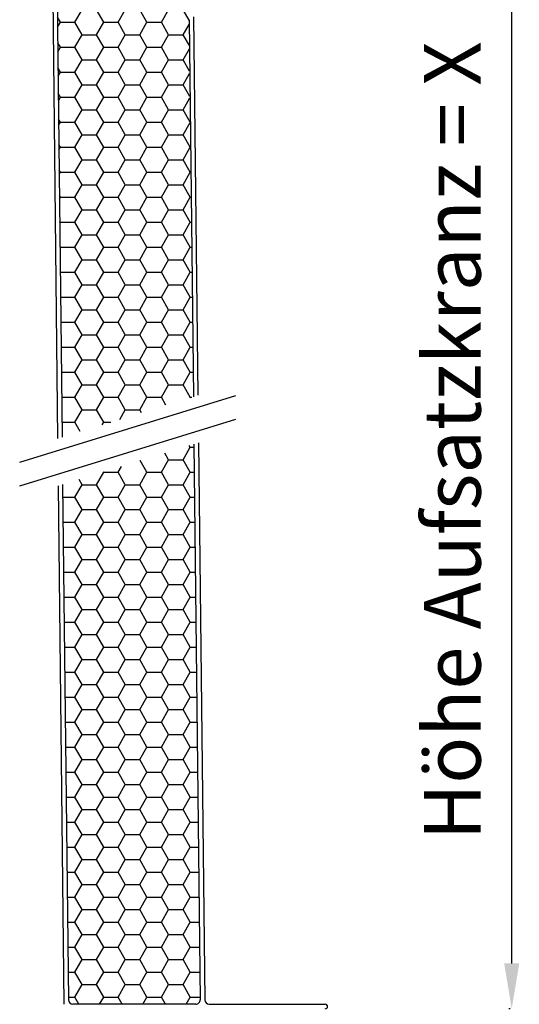
# Model space of a CAD drawing. Units: millimetres. Extents: x -644 to 2326, y 63 to 2163.
# Drawn here: x 1314 to 1534, y 1025 to 1458 of the extents above; entities that cross this region are included whole.
import ezdxf

# ---------------------------------------------------------------- set-up
doc = ezdxf.new("R2010")
doc.units = ezdxf.units.MM
doc.layers.add('Text', color=150, linetype='Continuous', lineweight=25)
doc.styles.add('Standaard1', font='ARIALN.TTF')
doc.dimstyles.new('Beschriftung ohne Massangaben', dxfattribs={"dimscale": 0, "dimtxt": 25, "dimasz": 20, "dimexe": 1.25, "dimexo": 0.625, "dimgap": 10, "dimtad": 1, "dimtxsty": 'Standaard1', "dimcen": 2.5, "dimclrd": 7, "dimclre": 7, "dimclrt": 7, "dimadec": 0, "dimazin": 0, "dimtfac": 1, "dimtmove": 0, "dimatfit": 3, "dimfxl": 1, "dimlwd": -1, "dimarcsym": 0})

# ---------------------------------------------------------------- blocks, each defined once
blk = doc.blocks.new('*D20')
at = {"layer": 'Defpoints', "color": 0, "transparency": 16777216}
for p in [(1405.95, 1522.81), (1530.79, 1522.81), (1530.79, 1022.81)]:
    blk.add_point(p, dxfattribs=at)
at = {"layer": 'Text', "color": 7, "lineweight": -2, "transparency": 16777216}
for p, q in [((1406.57, 1522.81), (1532.04, 1522.81)), ((1530.17, 1022.81), (1529.54, 1022.81))]:
    blk.add_line(p, q, dxfattribs=at)
at = {"layer": 'Text', "color": 7, "transparency": 16777216}
blk.add_line((1530.79, 1042.81), (1530.79, 1502.81), dxfattribs=at)
for points in [[(1527.46, 1502.81), (1534.12, 1502.81), (1530.79, 1522.81)], [(1527.46, 1042.81), (1534.12, 1042.81), (1530.79, 1022.81)]]:
    blk.add_solid(points, dxfattribs=at)
at = {"layer": 'Text', "color": 7, "transparency": 16777216, "insert": (1507.87, 1272.81), "char_height": 25, "width": 644.4894, "attachment_point": 5, "rotation": 90, "style": 'Standaard1'}
blk.add_mtext('Höhe Aufsatzkranz = X', dxfattribs=at)

msp = doc.modelspace()

# ---------------------------------------------------------------- hatches: boundary and pattern name
at = {"true_color": 0xf8f6b0, "transparency": 33554687}
h = msp.add_hatch(dxfattribs=at)
h.set_pattern_fill('HONEY', color=51, scale=2)
h.set_pattern_definition([(0, (-10431.141, -77.3584), (9.525, 5.4992613), [6.35, -12.7]), (120, (-10431.141, -77.3584), (-9.525, 5.4992613), [6.35, -12.7]), (60, (-10431.141, -77.3584), (2e-08, 10.9985226), [-12.7, 6.35])])
edge = h.paths.add_edge_path()
edge.add_line((1390.9752898, 1271.3323936), (1333.2426536, 1253.5076253))
edge.add_line((1333.2426536, 1253.5076253), (1335.7667431, 1026.7926388))
edge.add_arc((1337.7666192, 1026.8149041), 2, 180.637865651, 270)
edge.add_line((1337.7666192, 1024.8149041), (1391.7658059, 1024.8149041))
edge.add_arc((1391.7658059, 1026.8149041), 2, 270, 360.653880885)
edge.add_line((1393.7656756, 1026.8377283), (1390.9752898, 1271.3323936))
edge = h.paths.add_edge_path()
edge.add_line((1333.0104143, 1274.3674735), (1390.7372396, 1292.1904476))
edge.add_line((1390.7372396, 1292.1904476), (1388.8439541, 1458.0808409))
edge.add_arc((1378.8446053, 1457.9667197), 10, 0.653880885, 70.314164324)
edge.add_line((1382.2132303, 1467.3822582), (1374.1501479, 1470.267011))
edge.add_arc((1377.3871427, 1480.6414982), 10.867756, 226.068231077, 252.671298935, ccw=False)
edge.add_line((1369.8470801, 1472.8149041), (1330.8010364, 1472.8149041))
edge.add_line((1330.8010364, 1472.8149041), (1333.0104143, 1274.3674735))

# ---------------------------------------------------------------- linework, layer by layer
for p, q in [((1328.7887618, 1473.9126264), (1331.0073895, 1273.749046)), ((1330.7887618, 1473.9174095), (1333.0104143, 1274.3674735)), ((1388.8439541, 1458.0808409), (1390.7372396, 1292.1904476)), ((1390.8424909, 1459.3373634), (1392.7381312, 1292.8082166)), ((1314.3492402, 1263.3730074), (1409.4095501, 1292.7225764)), ((1314.3492402, 1252.9072318), (1409.4095501, 1282.2568007)), ((1390.9752898, 1271.3323936), (1393.7656756, 1026.8377283)), ((1392.9755654, 1271.9499723), (1395.7662545, 1026.7921391)), ((1331.2386051, 1252.8888817), (1333.7668394, 1024.7927373)), ((1333.2426536, 1253.5076253), (1335.7667431, 1026.7926388)), ((1391.7658059, 1024.8149041), (1337.7666192, 1024.8149041)), ((1397.7661249, 1024.8149041), (1448.7887618, 1024.8149041))]:
    msp.add_line(p, q)
for centre, radius, start, end in [((1337.7666192, 1026.8149041), 2, 180.637865651, 270), ((1391.7658059, 1026.8149041), 2, 270, 0.653880885), ((1397.7661249, 1026.8149041), 2, 180.652183116, 270), ((1448.7887618, 1023.8149041), 1, 270, 90)]:
    msp.add_arc(centre, radius, start, end)

# ---------------------------------------------------------------- dimensions: what is measured, and where the dimension line sits
at = {"layer": 'Text'}
dim = msp.add_linear_dim(base=(1530.7907814, 1522.8149041), p1=(1530.7907814, 1022.8149041), p2=(1405.9452971, 1522.8149041), angle=90, text='Höhe Aufsatzkranz = X', dimstyle='Beschriftung ohne Massangaben', override={"dimdec": 6}, dxfattribs=at)
dim.commit()
dim.dimension.update_dxf_attribs({"geometry": '*D20', "text_midpoint": (1530.7907814, 1272.8149041), "dimtype": 160})

doc.saveas('drawing.dxf')
